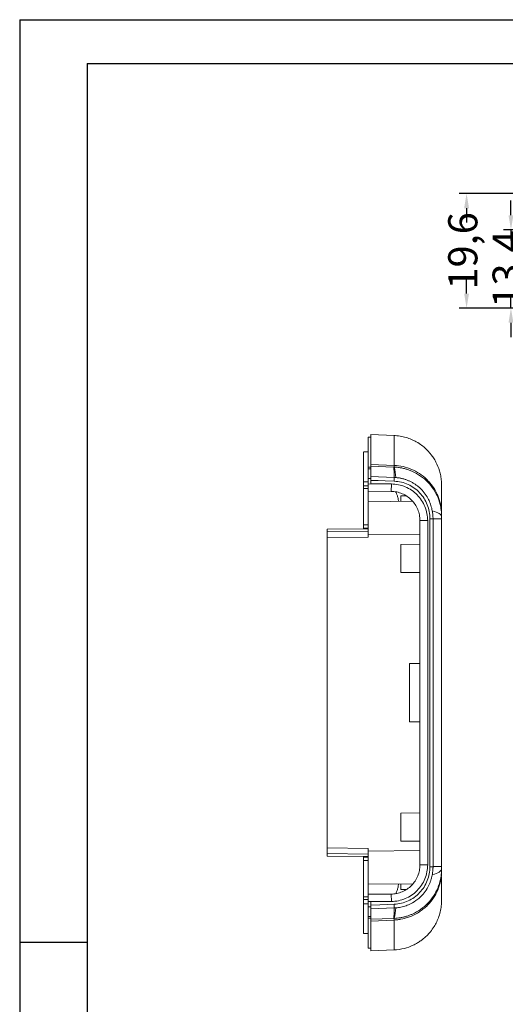
# Model space of a CAD drawing. Units: inches. Extents: x 1568 to 2997, y 532 to 848.
# Drawn here: x 1568 to 1651, y 679 to 848 of the extents above; entities that cross this region are included whole.
import ezdxf

# ---------------------------------------------------------------- set-up
doc = ezdxf.new("R2010")
doc.units = ezdxf.units.IN
doc.styles.add('SLDTEXTSTYLE2', font='TXT', dxfattribs={"width": 0.6, "bigfont": 'bigfont'})
doc.dimstyles.new('5', dxfattribs={"dimtxt": 5, "dimasz": 2.5, "dimexe": 1.25, "dimexo": 0.625, "dimtad": 0, "dimzin": 12, "dimtxsty": 'SLDTEXTSTYLE2', "dimcen": 2.5, "dimclrd": 3, "dimclre": 3, "dimclrt": 256, "dimadec": 0, "dimazin": 0, "dimtfac": 1, "dimtmove": 0, "dimatfit": 3, "dimfxl": 1, "dimarcsym": 0})

# ---------------------------------------------------------------- blocks, each defined once
blk = doc.blocks.new('*D163')
at = {"color": 3, "lineweight": -2}
for p, q in [((1661.44, 817.96), (1643.45, 817.96)), ((1644.7, 815.46), (1644.7, 813.04)), ((1644.7, 800.86), (1644.7, 803.29)), ((1664.7, 798.36), (1643.45, 798.36))]:
    blk.add_line(p, q, dxfattribs=at)
at = {"color": 3}
for points in [[(1644.28, 815.46), (1645.12, 815.46), (1644.7, 817.96)], [(1644.28, 800.86), (1645.12, 800.86), (1644.7, 798.36)]]:
    blk.add_solid(points, dxfattribs=at)
at = {"layer": 'Defpoints', "color": 0}
for p in [(1644.7, 817.96), (1662.06, 817.96), (1665.33, 798.36)]:
    blk.add_point(p, dxfattribs=at)
at = {"insert": (1644.7, 808.16), "char_height": 5, "attachment_point": 5, "rotation": 90, "style": 'SLDTEXTSTYLE2'}
blk.add_mtext('19,6', dxfattribs=at)
blk = doc.blocks.new('*D164')
at = {"color": 3, "lineweight": -2}
for p, q in [((1652.3, 814.26), (1652.3, 816.76)), ((1657.73, 811.76), (1651.05, 811.76)), ((1652.3, 811.76), (1652.3, 809.94)), ((1652.3, 798.36), (1652.3, 800.19)), ((1664.7, 798.36), (1651.05, 798.36)), ((1652.3, 795.86), (1652.3, 793.36))]:
    blk.add_line(p, q, dxfattribs=at)
at = {"color": 3}
for points in [[(1651.88, 814.26), (1652.72, 814.26), (1652.3, 811.76)], [(1651.88, 795.86), (1652.72, 795.86), (1652.3, 798.36)]]:
    blk.add_solid(points, dxfattribs=at)
at = {"layer": 'Defpoints', "color": 0}
for p in [(1652.3, 811.76), (1658.36, 811.76), (1665.33, 798.36)]:
    blk.add_point(p, dxfattribs=at)
at = {"insert": (1652.3, 805.06), "char_height": 5, "attachment_point": 5, "rotation": 90, "style": 'SLDTEXTSTYLE2'}
blk.add_mtext('13,4', dxfattribs=at)

msp = doc.modelspace()

# ---------------------------------------------------------------- linework, layer by layer
for p, q in [((1568.157, 847.734), (2015.02, 847.734)), ((1568.157, 847.734), (1568.157, 531.77)), ((1579.72, 840.211), (2007.497, 840.211)), ((1579.72, 840.211), (1579.72, 539.293)), ((1579.72, 689.752), (1568.157, 689.752))]:
    msp.add_line(p, q)
at = {"color": 7, "linetype": 'Continuous', "lineweight": 15}
for p, q in [((1628.318, 776.246), (1627.818, 776.246)), ((1632.289, 776.551), (1628.318, 776.724)), ((1632.289, 776.506), (1632.289, 776.506)), ((1627.818, 773.743), (1627.018, 773.729)), ((1627.83, 775.245), (1627.792, 775.246)), ((1628.318, 771.133), (1627.818, 771.134)), ((1627.818, 771.134), (1627.818, 771.132)), ((1627.818, 771.134), (1628.318, 771.133)), ((1627.818, 771.132), (1628.318, 771.132)), ((1627.818, 771.132), (1627.818, 770.147)), ((1628.318, 770.82), (1627.818, 770.82)), ((1632.289, 771.428), (1628.318, 771.604)), ((1628.318, 771.133), (1628.318, 771.604)), ((1632.289, 771.428), (1628.318, 771.604)), ((1628.318, 771.295), (1632.211, 771.151)), ((1632.211, 771.151), (1632.289, 771.148)), ((1627.018, 768.634), (1627.818, 768.649)), ((1627.018, 767.94), (1627.018, 768.634)), ((1628.318, 769.17), (1627.818, 769.17)), ((1627.818, 768.246), (1627.818, 769.17)), ((1628.318, 769.518), (1632.303, 769.371)), ((1628.318, 768.872), (1628.318, 769.518)), ((1628.318, 768.282), (1628.318, 768.872)), ((1632.303, 769.371), (1632.31, 768.724)), ((1640.39, 768.748), (1640.39, 768.748)), ((1627.018, 767.94), (1627.818, 767.94)), ((1627.018, 767.475), (1627.018, 767.88)), ((1627.018, 767.475), (1627.818, 767.475)), ((1627.818, 768.246), (1628.318, 768.254)), ((1627.818, 767.02), (1627.818, 768.246)), ((1631.762, 766.985), (1627.818, 767.02)), ((1628.318, 768.282), (1631.828, 768.251)), ((1628.318, 768.254), (1628.318, 768.282)), ((1631.828, 768.251), (1631.762, 766.985)), ((1635.471, 765.286), (1627.818, 765.22)), ((1634.34, 766.228), (1633.418, 766.22)), ((1633.418, 766.22), (1633.418, 765.268)), ((1627.818, 765.22), (1627.818, 759.62)), ((1640.418, 762.698), (1640.418, 763.745)), ((1636.718, 761.985), (1638.039, 761.985)), ((1636.718, 703.054), (1636.718, 761.985)), ((1638.039, 761.985), (1638.039, 703.054)), ((1638.42, 762.297), (1638.42, 702.742)), ((1638.958, 762.297), (1638.42, 762.297)), ((1638.958, 762.297), (1638.958, 702.742)), ((1640.418, 702.742), (1640.418, 762.297)), ((1620.818, 760.521), (1627.818, 760.582)), ((1620.818, 760.521), (1620.818, 760.071)), ((1627.818, 761.265), (1627.018, 761.265)), ((1627.018, 760.67), (1627.018, 761.265)), ((1627.018, 760.67), (1627.818, 760.67)), ((1620.818, 760.071), (1627.818, 760.132)), ((1620.818, 759.055), (1620.818, 760.071)), ((1627.818, 759.177), (1620.818, 759.055)), ((1620.818, 759.055), (1620.818, 705.984)), ((1627.818, 759.62), (1636.718, 759.542)), ((1627.818, 759.62), (1627.818, 759.177)), ((1636.718, 757.948), (1633.418, 757.92)), ((1633.418, 757.92), (1633.418, 753.12)), ((1633.418, 753.12), (1636.718, 753.091)), ((1634.918, 727.52), (1634.918, 737.52)), ((1634.918, 737.52), (1636.718, 737.52)), ((1636.718, 727.52), (1634.918, 727.52)), ((1636.718, 711.948), (1633.418, 711.92)), ((1633.418, 711.92), (1633.418, 707.12)), ((1633.418, 707.12), (1636.718, 707.091)), ((1620.818, 705.984), (1627.818, 705.862)), ((1620.818, 704.968), (1620.818, 705.984)), ((1627.818, 704.907), (1620.818, 704.968)), ((1620.818, 704.968), (1620.818, 704.518)), ((1627.818, 705.42), (1627.818, 705.862)), ((1636.718, 705.497), (1627.818, 705.42)), ((1627.818, 699.82), (1627.818, 705.42)), ((1627.818, 704.457), (1620.818, 704.518)), ((1627.818, 704.37), (1627.018, 704.37)), ((1627.018, 703.774), (1627.018, 704.37)), ((1627.818, 703.774), (1627.018, 703.774)), ((1636.718, 703.054), (1638.039, 703.054)), ((1638.958, 702.742), (1638.42, 702.742)), ((1640.418, 701.294), (1640.418, 702.341)), ((1627.818, 699.82), (1635.471, 699.753)), ((1633.418, 699.771), (1633.418, 698.82)), ((1627.818, 698.02), (1631.762, 698.054)), ((1627.818, 696.793), (1627.818, 698.02)), ((1631.762, 698.054), (1631.828, 696.788)), ((1633.418, 698.82), (1634.34, 698.811)), ((1627.018, 697.159), (1627.018, 697.564)), ((1627.018, 697.564), (1627.818, 697.564)), ((1627.018, 696.405), (1627.018, 697.099)), ((1627.818, 697.099), (1627.018, 697.099)), ((1627.018, 696.405), (1627.818, 696.39)), ((1628.318, 696.785), (1627.818, 696.793)), ((1627.818, 695.869), (1627.818, 696.793)), ((1631.828, 696.788), (1628.318, 696.757)), ((1628.318, 696.757), (1628.318, 696.785)), ((1628.318, 696.757), (1628.318, 696.167)), ((1628.318, 695.521), (1628.318, 696.167)), ((1632.31, 696.315), (1632.303, 695.668)), ((1640.39, 696.291), (1640.39, 696.291)), ((1628.318, 695.869), (1627.818, 695.869)), ((1627.818, 694.892), (1627.818, 693.907)), ((1632.303, 695.668), (1628.318, 695.521)), ((1628.318, 694.219), (1627.818, 694.219)), ((1627.818, 693.907), (1628.318, 693.907)), ((1627.818, 693.907), (1627.818, 693.905)), ((1628.318, 693.906), (1627.818, 693.905)), ((1628.318, 693.906), (1627.818, 693.905)), ((1628.318, 693.435), (1628.318, 693.906)), ((1628.318, 693.744), (1632.211, 693.888)), ((1632.289, 693.611), (1628.318, 693.435)), ((1627.018, 691.31), (1627.818, 691.296)), ((1627.792, 689.793), (1627.835, 689.795)), ((1627.818, 688.793), (1628.318, 688.793)), ((1628.318, 688.315), (1632.289, 688.488))]:
    msp.add_line(p, q, dxfattribs=at)
at = {"color": 7, "linetype": 'Continuous', "lineweight": 15, "flags": 128}
for points in [[(1632.31, 768.724), (1630.783, 768.781), (1629.551, 768.826), (1628.318, 768.872)], [(1638.815, 763.669), (1639.179, 763.564), (1639.501, 763.453), (1639.777, 763.336), (1640.005, 763.214), (1640.185, 763.088), (1640.314, 762.96), (1640.392, 762.829), (1640.418, 762.698)], [(1638.815, 701.37), (1639.179, 701.475), (1639.501, 701.586), (1639.777, 701.703), (1640.005, 701.825), (1640.185, 701.951), (1640.314, 702.079), (1640.392, 702.21), (1640.418, 702.341)], [(1628.318, 696.167), (1629.845, 696.224), (1631.077, 696.269), (1632.31, 696.315)]]:
    msp.add_lwpolyline(points, dxfattribs=at)
at = {"color": 7, "linetype": 'Continuous', "lineweight": 15}
for centre, start, end in [((1626.117, 769.312), 0.39616, 16.56921), ((1626.117, 695.727), 343.43079, 359.60384)]:
    msp.add_arc(centre, 6.439, start, end, dxfattribs=at)
for points, knots in [([(1627.818, 776.242), (1627.818, 776.242), (1627.818, 776.245), (1627.818, 776.208), (1627.818, 776.133), (1627.818, 776.017), (1627.818, 775.864), (1627.818, 775.671), (1627.818, 775.441), (1627.818, 775.172), (1627.818, 774.866), (1627.818, 774.521), (1627.818, 774.139), (1627.818, 773.719), (1627.818, 773.261), (1627.818, 772.765), (1627.818, 772.082), (1627.818, 771.508), (1627.818, 771.134)], [0, 0, 0, 0, 0.0304002, 0.0915002, 0.1526002, 0.2137002, 0.2748003, 0.3359002, 0.3970003, 0.4581003, 0.5192002, 0.5803002, 0.6414002, 0.7025002, 0.7636002, 0.8247001, 0.8858, 1, 1, 1, 1]), ([(1628.318, 776.705), (1628.318, 776.711), (1628.318, 776.776), (1628.318, 776.528), (1628.318, 775.932), (1628.318, 774.892), (1628.318, 773.495), (1628.318, 772.234), (1628.318, 771.604)], [0, 0, 0, 0, 0.0221291, 0.2156525, 0.4113724, 0.6070926, 0.8035459, 1, 1, 1, 1]), ([(1640.386, 768.748), (1640.354, 769.046), (1640.29, 769.646), (1640.013, 770.747), (1639.588, 771.794), (1639.051, 772.704), (1638.629, 773.289), (1638.193, 773.805), (1637.669, 774.337), (1636.968, 774.921), (1636.152, 775.452), (1635.257, 775.896), (1634.328, 776.23), (1633.305, 776.474), (1632.588, 776.527), (1632.222, 776.554)], [0, 0, 0, 0, 0.0727019, 0.146297, 0.2751778, 0.3456271, 0.402544, 0.4501043, 0.5096738, 0.5836915, 0.6714412, 0.7455107, 0.8257249, 0.9109894, 1, 1, 1, 1]), ([(1627.018, 768.634), (1627.018, 768.734), (1627.018, 769.232), (1627.018, 770.056), (1627.018, 771.017), (1627.018, 771.834), (1627.018, 772.509), (1627.018, 773.037), (1627.018, 773.424), (1627.018, 773.651), (1627.018, 773.747), (1627.018, 773.723), (1627.018, 773.721)], [0, 0, 0, 0, 0.029843, 0.1492199, 0.2685969, 0.3879739, 0.5073919, 0.6267691, 0.7461463, 0.8655235, 0.9849007, 1, 1, 1, 1]), ([(1627.818, 775.224), (1627.818, 775.231), (1627.818, 775.286), (1627.818, 775.146), (1627.818, 775.023)], [0, 0, 0, 0, 0.1224279, 1, 1, 1, 1]), ([(1627.818, 770.82), (1627.818, 770.873), (1627.818, 770.978), (1627.818, 771.081), (1627.818, 771.132)], [0, 0, 0, 0, 0.5000936, 1, 1, 1, 1]), ([(1627.818, 769.17), (1627.818, 769.405), (1627.818, 769.587), (1627.818, 769.945), (1627.818, 770.105), (1627.818, 770.527), (1627.818, 770.718), (1627.818, 770.82)], [0, 0, 0, 0, 0.25, 0.25, 0.5, 0.5, 1, 1, 1, 1]), ([(1628.318, 771.295), (1628.318, 771.347), (1628.318, 771.451), (1628.318, 771.553), (1628.318, 771.604)], [0, 0, 0, 0, 0.5000925, 1, 1, 1, 1]), ([(1628.318, 771.295), (1628.318, 771.186), (1628.318, 770.98), (1628.318, 770.378), (1628.318, 769.987), (1628.318, 769.518)], [0, 0, 0, 0, 0.5, 0.5, 1, 1, 1, 1]), ([(1632.211, 771.151), (1632.215, 771.136), (1632.221, 771.105), (1632.23, 771.046), (1632.239, 770.977), (1632.247, 770.897), (1632.255, 770.807), (1632.262, 770.706), (1632.269, 770.596), (1632.276, 770.475), (1632.281, 770.344), (1632.287, 770.204), (1632.291, 770.054), (1632.295, 769.896), (1632.298, 769.729), (1632.301, 769.555), (1632.303, 769.432), (1632.303, 769.371)], [0, 0, 0, 0, 0.0652378, 0.1308919, 0.196917, 0.263266, 0.3298903, 0.3967403, 0.463765, 0.5309128, 0.5981316, 0.6653688, 0.7325719, 0.7996882, 0.8666658, 0.9334533, 1, 1, 1, 1]), ([(1640.39, 763.731), (1640.348, 764.239), (1640.261, 764.735), (1640.063, 765.462), (1639.986, 765.702), (1639.81, 766.175), (1639.71, 766.411), (1639.379, 767.098), (1639.12, 767.531), (1638.674, 768.144), (1638.516, 768.342), (1638.18, 768.725), (1638.001, 768.91), (1637.447, 769.437), (1637.049, 769.752), (1636.199, 770.31), (1635.742, 770.554), (1634.801, 770.953), (1634.317, 771.109), (1633.32, 771.336), (1632.805, 771.406), (1632.289, 771.428)], [0, 0, 0, 0, 0.125, 0.125, 0.1875, 0.1875, 0.25, 0.25, 0.375, 0.375, 0.4375, 0.4375, 0.5, 0.5, 0.625, 0.625, 0.75, 0.75, 0.875, 0.875, 1, 1, 1, 1]), ([(1632.289, 771.148), (1632.387, 771.143), (1632.582, 771.133), (1632.875, 771.106), (1633.168, 771.068), (1633.461, 771.021), (1633.751, 770.963), (1634.04, 770.894), (1634.326, 770.816), (1634.609, 770.728), (1634.889, 770.631), (1635.164, 770.524), (1635.835, 770.235), (1636.863, 769.65), (1638.08, 768.606), (1639.095, 767.335), (1639.653, 766.269), (1639.94, 765.511), (1640.064, 765.133), (1640.178, 764.715), (1640.278, 764.258), (1640.355, 763.766), (1640.408, 763.242), (1640.415, 762.882), (1640.418, 762.698)], [0, 0, 0, 0, 0.0226041, 0.045295, 0.0680566, 0.0908725, 0.1137259, 0.1365999, 0.1594776, 0.1823416, 0.2051748, 0.2279602, 0.2506807, 0.3741209, 0.5000322, 0.6200326, 0.7493499, 0.7772717, 0.8080839, 0.8416567, 0.8778335, 0.9164297, 0.9572321, 1, 1, 1, 1]), ([(1638.42, 762.297), (1638.42, 762.71), (1638.381, 763.116), (1638.231, 763.914), (1638.117, 764.31), (1637.816, 765.074), (1637.631, 765.436), (1637.197, 766.122), (1636.942, 766.451), (1636.382, 767.044), (1636.076, 767.311), (1635.412, 767.787), (1635.053, 767.995), (1634.314, 768.331), (1633.93, 768.464), (1633.129, 768.653), (1632.721, 768.709), (1632.31, 768.724)], [0, 0, 0, 0, 0.125, 0.125, 0.25, 0.25, 0.375, 0.375, 0.5, 0.5, 0.625, 0.625, 0.75, 0.75, 0.875, 0.875, 1, 1, 1, 1]), ([(1632.556, 769.356), (1632.641, 769.35), (1632.81, 769.336), (1633.062, 769.303), (1633.313, 769.262), (1633.562, 769.211), (1633.808, 769.15), (1634.052, 769.081), (1634.293, 769.003), (1634.531, 768.915), (1634.765, 768.82), (1634.996, 768.716), (1635.222, 768.603), (1635.444, 768.482), (1635.661, 768.354), (1635.873, 768.217), (1636.08, 768.073), (1636.282, 767.922), (1636.477, 767.763), (1636.889, 767.401), (1637.463, 766.78), (1637.964, 766.015), (1638.271, 765.407), (1638.45, 764.987), (1638.601, 764.556), (1638.726, 764.117), (1638.786, 763.818), (1638.815, 763.669)], [0, 0, 0, 0, 0.0279778, 0.0559203, 0.083833, 0.1117204, 0.1395859, 0.1674318, 0.1952595, 0.2230698, 0.2508629, 0.2786387, 0.3063968, 0.3341367, 0.3618579, 0.3895603, 0.417244, 0.4449098, 0.4725591, 0.5001941, 0.6254817, 0.7496036, 0.7996944, 0.8497484, 0.8997974, 0.9498713, 1, 1, 1, 1]), ([(1640.39, 763.731), (1640.39, 763.884), (1640.39, 764.65), (1640.39, 765.585), (1640.39, 766.487), (1640.39, 767.272), (1640.39, 767.883), (1640.39, 768.318), (1640.39, 768.628), (1640.39, 768.768), (1640.39, 768.744), (1640.39, 768.742)], [0, 0, 0, 0, 0.0468775, 0.2344056, 0.3281625, 0.4219194, 0.6094483, 0.7032053, 0.7969622, 0.9844916, 1, 1, 1, 1]), ([(1640.39, 768.737), (1640.39, 768.737), (1640.39, 768.74), (1640.39, 768.555), (1640.39, 768.194), (1640.39, 767.71), (1640.39, 767.053), (1640.39, 766.217), (1640.39, 765.256), (1640.39, 764.346), (1640.39, 763.731)], [0, 0, 0, 0, 0.0461003, 0.2352337, 0.3297927, 0.4243516, 0.6134846, 0.7080435, 0.8026024, 1, 1, 1, 1]), ([(1627.018, 761.265), (1627.018, 761.637), (1627.018, 762.004), (1627.018, 762.728), (1627.018, 763.086), (1627.018, 763.783), (1627.018, 764.116), (1627.018, 764.751), (1627.018, 765.055), (1627.018, 765.621), (1627.018, 765.879), (1627.018, 766.231), (1627.018, 766.342), (1627.018, 766.552), (1627.018, 766.651), (1627.018, 766.925), (1627.018, 767.077), (1627.018, 767.322), (1627.018, 767.415), (1627.018, 767.475)], [0, 0, 0, 0, 0.125, 0.125, 0.25, 0.25, 0.375, 0.375, 0.5, 0.5, 0.625, 0.625, 0.6875, 0.6875, 0.75, 0.75, 0.875, 0.875, 1, 1, 1, 1]), ([(1627.818, 766.96), (1627.818, 766.891), (1627.818, 766.678), (1627.818, 766.125), (1627.818, 765.623), (1627.818, 765.305), (1627.818, 765.288)], [0, 0, 0, 0, 0.1874633, 0.5836632, 0.9780653, 1, 1, 1, 1]), ([(1631.762, 766.985), (1632.09, 766.982), (1632.412, 766.947), (1632.887, 766.849), (1633.044, 766.809), (1633.356, 766.712), (1633.51, 766.656), (1633.961, 766.466), (1634.245, 766.312), (1634.783, 765.949), (1635.038, 765.738), (1635.495, 765.278), (1635.7, 765.027), (1636.062, 764.483), (1636.216, 764.193), (1636.463, 763.595), (1636.558, 763.282), (1636.686, 762.639), (1636.718, 762.314), (1636.718, 761.985)], [0, 0, 0, 0, 0.125, 0.125, 0.1875, 0.1875, 0.25, 0.25, 0.375, 0.375, 0.5, 0.5, 0.625, 0.625, 0.75, 0.75, 0.875, 0.875, 1, 1, 1, 1]), ([(1631.828, 768.251), (1632.644, 768.244), (1633.457, 768.076), (1634.961, 767.441), (1635.649, 766.976), (1636.798, 765.817), (1637.257, 765.125), (1637.878, 763.616), (1638.04, 762.801), (1638.039, 761.985)], [0, 0, 0, 0, 0.25, 0.25, 0.5, 0.5, 0.75, 0.75, 1, 1, 1, 1]), ([(1640.418, 763.951), (1640.418, 764.137), (1640.418, 764.933), (1640.418, 765.973), (1640.418, 767.069), (1640.418, 767.745), (1640.418, 768.063), (1640.418, 768.026), (1640.418, 768.017)], [0, 0, 0, 0, 0.0657349, 0.2819982, 0.4979129, 0.7144482, 0.9304486, 1, 1, 1, 1]), ([(1638.815, 763.669), (1638.855, 763.448), (1638.887, 763.221), (1638.923, 762.871), (1638.933, 762.754), (1638.945, 762.578), (1638.949, 762.52), (1638.954, 762.401), (1638.957, 762.325), (1638.958, 762.297)], [0, 0, 0, 0, 0.5, 0.5, 0.75, 0.75, 0.875, 0.875, 1, 1, 1, 1]), ([(1640.418, 762.297), (1640.418, 762.297), (1640.418, 762.296), (1640.352, 762.294), (1640.114, 762.296), (1639.865, 762.29), (1639.702, 762.285), (1639.546, 762.281), (1639.38, 762.28), (1639.169, 762.284), (1639.025, 762.293), (1638.958, 762.297)], [0, 0, 0, 0, 0.0000807, 0.2612876, 0.499571, 0.624551, 0.7102244, 0.7495486, 0.8436734, 0.9271489, 1, 1, 1, 1]), ([(1640.418, 762.297), (1640.418, 762.331), (1640.418, 762.398), (1640.418, 762.499), (1640.418, 762.599), (1640.418, 762.665), (1640.418, 762.698)], [0, 0, 0, 0, 0.24997, 0.5003324, 0.7487963, 1, 1, 1, 1]), ([(1627.018, 760.67), (1627.018, 760.665), (1627.018, 760.66), (1627.018, 760.589), (1627.018, 760.575)], [0, 0, 0, 0, 0.8112618, 1, 1, 1, 1]), ([(1627.018, 704.464), (1627.018, 704.461), (1627.018, 704.396), (1627.018, 704.375), (1627.018, 704.37), (1627.018, 704.37)], [0, 0, 0, 0, 0.0284775, 0.805912, 1, 1, 1, 1]), ([(1627.018, 697.564), (1627.018, 697.624), (1627.018, 697.716), (1627.018, 697.96), (1627.018, 698.113), (1627.018, 698.479), (1627.018, 698.688), (1627.018, 699.156), (1627.018, 699.417), (1627.018, 699.983), (1627.018, 700.283), (1627.018, 700.759), (1627.018, 700.922), (1627.018, 701.257), (1627.018, 701.43), (1627.018, 701.951), (1627.018, 702.306), (1627.018, 703.03), (1627.018, 703.402), (1627.018, 703.774)], [0, 0, 0, 0, 0.125, 0.125, 0.25, 0.25, 0.375, 0.375, 0.5, 0.5, 0.625, 0.625, 0.6875, 0.6875, 0.75, 0.75, 0.875, 0.875, 1, 1, 1, 1]), ([(1631.762, 698.054), (1632.09, 698.057), (1632.412, 698.092), (1632.887, 698.19), (1633.044, 698.23), (1633.356, 698.327), (1633.51, 698.383), (1633.961, 698.573), (1634.245, 698.727), (1634.783, 699.09), (1635.038, 699.301), (1635.495, 699.761), (1635.7, 700.012), (1636.062, 700.556), (1636.216, 700.846), (1636.463, 701.444), (1636.558, 701.757), (1636.686, 702.4), (1636.718, 702.725), (1636.718, 703.054)], [0, 0, 0, 0, 0.125, 0.125, 0.1875, 0.1875, 0.25, 0.25, 0.375, 0.375, 0.5, 0.5, 0.625, 0.625, 0.75, 0.75, 0.875, 0.875, 1, 1, 1, 1]), ([(1638.039, 703.054), (1638.04, 702.238), (1637.878, 701.423), (1637.257, 699.914), (1636.798, 699.222), (1635.649, 698.063), (1634.961, 697.598), (1633.457, 696.963), (1632.644, 696.795), (1631.828, 696.788)], [0, 0, 0, 0, 0.25, 0.25, 0.5, 0.5, 0.75, 0.75, 1, 1, 1, 1]), ([(1640.418, 702.341), (1640.417, 702.241), (1640.415, 702.043), (1640.399, 701.75), (1640.374, 701.465), (1640.341, 701.188), (1640.3, 700.922), (1640.252, 700.665), (1640.198, 700.419), (1640.14, 700.184), (1640.077, 699.961), (1640.012, 699.749), (1639.945, 699.548), (1639.876, 699.36), (1639.626, 698.72), (1639.095, 697.704), (1638.08, 696.433), (1636.863, 695.389), (1635.763, 694.763), (1634.936, 694.422), (1634.422, 694.247), (1633.897, 694.105), (1633.364, 693.998), (1632.828, 693.923), (1632.468, 693.901), (1632.289, 693.891)], [0, 0, 0, 0, 0.02326, 0.0459844, 0.0681327, 0.0896667, 0.1105504, 0.1307502, 0.1502349, 0.1689755, 0.1869458, 0.2041216, 0.2204811, 0.2360048, 0.2506751, 0.3799897, 0.4999945, 0.6259031, 0.7493476, 0.7910464, 0.8329159, 0.8748508, 0.9167456, 0.9584958, 1, 1, 1, 1]), ([(1632.289, 693.611), (1632.805, 693.634), (1633.312, 693.702), (1634.057, 693.87), (1634.303, 693.937), (1634.79, 694.094), (1635.032, 694.184), (1635.742, 694.485), (1636.191, 694.724), (1636.828, 695.141), (1637.034, 695.29), (1637.435, 695.607), (1637.63, 695.776), (1638.184, 696.303), (1638.518, 696.683), (1639.114, 697.499), (1639.379, 697.941), (1639.818, 698.852), (1639.994, 699.323), (1640.259, 700.296), (1640.348, 700.8), (1640.39, 701.308)], [0, 0, 0, 0, 0.125, 0.125, 0.1875, 0.1875, 0.25, 0.25, 0.375, 0.375, 0.4375, 0.4375, 0.5, 0.5, 0.625, 0.625, 0.75, 0.75, 0.875, 0.875, 1, 1, 1, 1]), ([(1632.31, 696.315), (1632.721, 696.33), (1633.129, 696.386), (1633.93, 696.576), (1634.314, 696.708), (1635.053, 697.044), (1635.412, 697.252), (1636.076, 697.728), (1636.382, 697.995), (1636.942, 698.588), (1637.197, 698.917), (1637.631, 699.603), (1637.816, 699.965), (1638.117, 700.729), (1638.231, 701.125), (1638.381, 701.923), (1638.42, 702.329), (1638.42, 702.742)], [0, 0, 0, 0, 0.125, 0.125, 0.25, 0.25, 0.375, 0.375, 0.5, 0.5, 0.625, 0.625, 0.75, 0.75, 0.875, 0.875, 1, 1, 1, 1]), ([(1638.815, 701.37), (1638.8, 701.287), (1638.768, 701.121), (1638.71, 700.874), (1638.643, 700.629), (1638.568, 700.387), (1638.483, 700.148), (1638.391, 699.912), (1638.29, 699.68), (1638.18, 699.451), (1637.927, 698.967), (1637.462, 698.26), (1636.76, 697.498), (1635.872, 696.783), (1635.072, 696.335), (1634.339, 696.048), (1633.905, 695.911), (1633.461, 695.803), (1633.011, 695.723), (1632.708, 695.696), (1632.556, 695.683)], [0, 0, 0, 0, 0.0278583, 0.0557001, 0.08353, 0.1113527, 0.1391728, 0.1669947, 0.1948232, 0.2226633, 0.2505201, 0.3746938, 0.4999967, 0.5902292, 0.7495235, 0.799489, 0.8495101, 0.8995917, 0.949747, 1, 1, 1, 1]), ([(1638.815, 701.37), (1638.828, 701.446), (1638.854, 701.597), (1638.886, 701.825), (1638.917, 702.092), (1638.937, 702.328), (1638.951, 702.558), (1638.956, 702.673), (1638.958, 702.742)], [0, 0, 0, 0, 0.1673027, 0.3338903, 0.4999975, 0.7500841, 0.8500817, 1, 1, 1, 1]), ([(1638.958, 702.742), (1639.008, 702.745), (1639.112, 702.752), (1639.268, 702.757), (1639.429, 702.759), (1639.562, 702.757), (1639.702, 702.754), (1639.865, 702.749), (1640.068, 702.744), (1640.257, 702.745), (1640.387, 702.744), (1640.418, 702.742), (1640.418, 702.742), (1640.418, 702.742)], [0, 0, 0, 0, 0.05363, 0.1132336, 0.178823, 0.2504073, 0.2897034, 0.3753751, 0.5003254, 0.6565233, 0.8230552, 0.9999193, 1, 1, 1, 1]), ([(1640.418, 702.341), (1640.418, 702.374), (1640.418, 702.44), (1640.418, 702.574), (1640.418, 702.674), (1640.418, 702.742)], [0, 0, 0, 0, 0.2512509, 0.4997851, 1, 1, 1, 1]), ([(1627.818, 698.079), (1627.818, 698.148), (1627.818, 698.361), (1627.818, 698.914), (1627.818, 699.416), (1627.818, 699.734), (1627.818, 699.751)], [0, 0, 0, 0, 0.1874633, 0.5836632, 0.9780653, 1, 1, 1, 1]), ([(1640.39, 700.927), (1640.39, 700.902), (1640.39, 700.268), (1640.39, 699.456), (1640.39, 698.552), (1640.39, 697.767), (1640.39, 697.157), (1640.39, 696.721), (1640.39, 696.412), (1640.39, 696.272), (1640.39, 696.294), (1640.39, 696.294)], [0, 0, 0, 0, 0.0080597, 0.2049394, 0.3033718, 0.4018041, 0.5986847, 0.6971171, 0.7955496, 0.9924306, 1, 1, 1, 1]), ([(1640.39, 696.302), (1640.39, 696.301), (1640.39, 696.296), (1640.39, 696.484), (1640.39, 696.845), (1640.39, 697.329), (1640.39, 697.986), (1640.39, 698.823), (1640.39, 699.672), (1640.39, 700.446), (1640.39, 700.927)], [0, 0, 0, 0, 0.05657027, 0.25239322, 0.3502967, 0.44820014, 0.6440227, 0.74192606, 0.83982944, 1, 1, 1, 1]), ([(1640.418, 697.025), (1640.418, 697.026), (1640.418, 697.026), (1640.418, 697.421), (1640.418, 698.136), (1640.418, 699.218), (1640.418, 700.197), (1640.418, 700.917), (1640.418, 701.061)], [0, 0, 0, 0, 0.13200898, 0.33582189, 0.54015127, 0.74468791, 0.94900858, 1, 1, 1, 1]), ([(1627.018, 691.329), (1627.018, 691.325), (1627.018, 691.314), (1627.018, 691.453), (1627.018, 691.738), (1627.018, 692.176), (1627.018, 692.757), (1627.018, 693.483), (1627.018, 694.338), (1627.018, 695.301), (1627.018, 696.037), (1627.018, 696.405)], [0, 0, 0, 0, 0.0582425, 0.1776197, 0.2969969, 0.416374, 0.5357511, 0.6551282, 0.7745052, 0.8872526, 1, 1, 1, 1]), ([(1632.222, 688.485), (1632.837, 688.546), (1633.975, 688.657), (1635.323, 689.161), (1636.242, 689.648), (1636.838, 690.039), (1637.372, 690.449), (1637.93, 690.952), (1638.549, 691.63), (1639.12, 692.428), (1639.606, 693.31), (1639.983, 694.236), (1640.268, 695.24), (1640.347, 695.943), (1640.386, 696.291)], [0, 0, 0, 0, 0.1494664, 0.2767537, 0.3462806, 0.4021939, 0.4496967, 0.5097703, 0.5842336, 0.6725679, 0.7472977, 0.8284582, 0.9150263, 1, 1, 1, 1]), ([(1627.818, 694.219), (1627.818, 694.321), (1627.818, 694.512), (1627.818, 694.934), (1627.818, 695.094), (1627.818, 695.452), (1627.818, 695.634), (1627.818, 695.869)], [0, 0, 0, 0, 0.5, 0.5, 0.75, 0.75, 1, 1, 1, 1]), ([(1628.318, 695.521), (1628.318, 695.052), (1628.318, 694.667), (1628.318, 694.063), (1628.318, 693.853), (1628.318, 693.744)], [0, 0, 0, 0, 0.5, 0.5, 1, 1, 1, 1]), ([(1632.211, 693.888), (1632.236, 693.997), (1632.257, 694.206), (1632.289, 694.812), (1632.299, 695.209), (1632.303, 695.668)], [0, 0, 0, 0, 0.5, 0.5, 1, 1, 1, 1]), ([(1627.818, 693.907), (1627.818, 693.958), (1627.818, 694.061), (1627.818, 694.166), (1627.818, 694.219)], [0, 0, 0, 0, 0.4999064, 1, 1, 1, 1]), ([(1627.818, 693.905), (1627.818, 693.854), (1627.818, 693.597), (1627.818, 693.154), (1627.818, 692.598), (1627.818, 692.08), (1627.818, 691.599), (1627.818, 691.008), (1627.818, 690.492), (1627.818, 690.052), (1627.818, 689.76), (1627.818, 689.506), (1627.818, 689.29), (1627.818, 689.112), (1627.818, 688.973), (1627.818, 688.872), (1627.818, 688.813), (1627.818, 688.788), (1627.818, 688.794), (1627.818, 688.795)], [0, 0, 0, 0, 0.0152749, 0.0763749, 0.1374748, 0.1985748, 0.2596748, 0.3207748, 0.4429789, 0.504079, 0.5651789, 0.626279, 0.687379, 0.748479, 0.809579, 0.870679, 0.931779, 0.9928791, 1, 1, 1, 1]), ([(1628.318, 693.435), (1628.318, 693.486), (1628.318, 693.588), (1628.318, 693.692), (1628.318, 693.744)], [0, 0, 0, 0, 0.4999075, 1, 1, 1, 1]), ([(1628.318, 688.334), (1628.318, 688.328), (1628.318, 688.263), (1628.318, 688.511), (1628.318, 689.107), (1628.318, 690.147), (1628.318, 691.544), (1628.318, 692.805), (1628.318, 693.435)], [0, 0, 0, 0, 0.0221291, 0.2156525, 0.4113724, 0.6070926, 0.8035459, 1, 1, 1, 1]), ([(1633.392, 693.75), (1633.297, 693.727), (1632.937, 693.639), (1632.564, 693.623), (1632.289, 693.611)], [0, 0, 0, 0, 0.2615353, 1, 1, 1, 1])]:
    msp.add_open_spline(points, degree=3, knots=knots, dxfattribs=at)
at = {"color": 8, "linetype": 'Continuous', "lineweight": 15}
for points, knots in [([(1632.289, 776.506), (1632.289, 776.511), (1632.289, 776.526), (1632.289, 776.164), (1632.289, 775.484), (1632.289, 774.46), (1632.289, 773.145), (1632.289, 772), (1632.289, 771.428)], [0, 0, 0, 0, 0.1097726, 0.2878405, 0.4659841, 0.644118, 0.8221536, 1, 1, 1, 1]), ([(1632.607, 766.845), (1632.617, 766.828), (1632.688, 766.706), (1632.808, 766.363), (1632.954, 765.861), (1633.027, 765.45), (1633.06, 765.265)], [0, 0, 0, 0, 0.0545149, 0.3840547, 0.7220406, 1, 1, 1, 1]), ([(1633.06, 699.774), (1633.027, 699.589), (1632.954, 699.178), (1632.808, 698.676), (1632.688, 698.334), (1632.617, 698.211), (1632.607, 698.194)], [0, 0, 0, 0, 0.27816895, 0.61640974, 0.94619797, 1, 1, 1, 1]), ([(1632.289, 693.611), (1632.289, 693.006), (1632.289, 691.796), (1632.289, 690.433), (1632.289, 689.396), (1632.289, 688.756), (1632.289, 688.467), (1632.289, 688.516), (1632.289, 688.527)], [0, 0, 0, 0, 0.1886353, 0.3774772, 0.5664174, 0.7553508, 0.9441765, 1, 1, 1, 1])]:
    msp.add_open_spline(points, degree=3, knots=knots, dxfattribs=at)
at = {"color": 7, "linetype": 'Continuous', "lineweight": 15}
for points in [[(1632.289, 771.148), (1632.289, 771.243), (1632.289, 771.336), (1632.289, 771.428)], [(1632.556, 769.356), (1632.481, 769.362), (1632.349, 769.368), (1632.303, 769.371)], [(1632.303, 695.668), (1632.349, 695.671), (1632.481, 695.677), (1632.556, 695.683)], [(1632.211, 693.888), (1632.237, 693.889), (1632.263, 693.89), (1632.289, 693.891)], [(1632.289, 693.611), (1632.289, 693.703), (1632.289, 693.796), (1632.289, 693.891)]]:
    msp.add_open_spline(points, degree=3, dxfattribs=at)

# ---------------------------------------------------------------- dimensions: what is measured, and where the dimension line sits
for base, p2, picture, middle in [((1644.7, 817.963), (1662.064, 817.963), '*D163', (1644.7, 808.163)), ((1652.299, 811.763), (1658.357, 811.763), '*D164', (1652.299, 805.063))]:
    dim = msp.add_linear_dim(base=base, p1=(1665.328, 798.363), p2=p2, angle=90, dimstyle='5')
    dim.commit()
    dim.dimension.update_dxf_attribs({"geometry": picture, "text_midpoint": middle})

doc.saveas('drawing.dxf')
